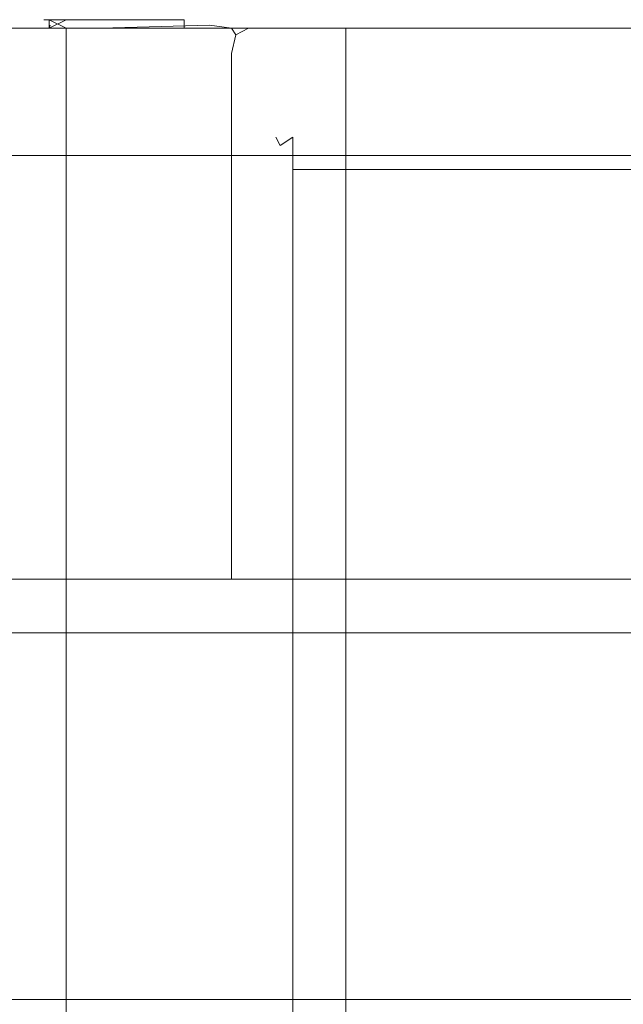
# Model space of a CAD drawing. Extents: x -415 to 335, y 342 to 367.
# Drawn here: x -78 to -69, y 352 to 367 of the extents above; entities that cross this region are included whole.
import ezdxf

# ---------------------------------------------------------------- set-up
doc = ezdxf.new("R2010")
doc.units = 0
doc.header["$LTSCALE"] = 500
doc.header["$MEASUREMENT"] = 0
for name, color, linetype in [('CHROM', 7, 'Continuous'), ('CHROM_2', 7, 'Continuous'), ('SZKLO', 7, 'Continuous')]:
    doc.layers.add(name, color=color, linetype=linetype)

msp = doc.modelspace()

# ---------------------------------------------------------------- linework, layer by layer
at = {"layer": 'CHROM', "lineweight": 0}
for points, invisible_edges in [([(-74.176, 365.748, -674.48), (-74.442, 365.582, -674.48), (-74.442, 365.582, -504.379), (-74.176, 365.748, -504.379)], 15), ([(-74.176, 365.748, -674.48), (-74.176, 365.582, -676.227), (-74.373, 365.452, -675.773), (-74.442, 365.582, -674.48)], 15), ([(-74.176, 365.748, 577.013), (-74.442, 365.582, 577.013), (-74.373, 365.452, 578.308), (-74.176, 365.582, 578.76)], 15), ([(-74.176, 365.748, 577.013), (-74.176, 365.748, 406.912), (-74.442, 365.582, 406.912), (-74.442, 365.582, 577.013)], 15), ([(-74.176, 365.748, -98.733), (-74.442, 365.582, -98.733), (-74.442, 365.582, 406.912), (-74.176, 365.748, 406.912)], 15), ([(-74.176, 365.748, -98.733), (-74.176, 365.748, -504.379), (-74.442, 365.582, -504.379), (-74.442, 365.582, -98.733)], 15), ([(-74.176, 365.748, -674.48), (-74.176, 365.748, -504.379), (-71.276, 365.748, -504.379), (-71.276, 365.748, -674.48)], 15), ([(-74.176, 365.748, -674.48), (-71.276, 365.748, -674.48), (-71.276, 365.582, -676.227), (-74.176, 365.582, -676.227)], 15), ([(-74.176, 365.748, 577.013), (-74.176, 365.582, 578.76), (-71.276, 365.582, 578.76), (-71.276, 365.748, 577.013)], 15), ([(-74.176, 365.748, 577.013), (-71.276, 365.748, 577.013), (-71.276, 365.748, 406.912), (-74.176, 365.748, 406.912)], 15), ([(-74.176, 365.748, -98.733), (-74.176, 365.748, 406.912), (-71.276, 365.748, 406.912), (-71.276, 365.748, -98.733)], 15), ([(-74.176, 365.748, -98.733), (-71.276, 365.748, -98.733), (-71.276, 365.748, -504.379), (-74.176, 365.748, -504.379)], 15), ([(-60.785, 365.748, -674.48), (-71.276, 365.748, -674.48), (-71.276, 365.748, -504.379), (-60.785, 365.748, -504.379)], 15), ([(-60.785, 365.748, -674.48), (-60.785, 365.582, -676.227), (-71.276, 365.582, -676.227), (-71.276, 365.748, -674.48)], 15), ([(-60.785, 365.748, 577.013), (-71.276, 365.748, 577.013), (-71.276, 365.582, 578.76), (-60.785, 365.582, 578.76)], 15), ([(-60.785, 365.748, 577.013), (-60.785, 365.748, 406.912), (-71.276, 365.748, 406.912), (-71.276, 365.748, 577.013)], 15), ([(-60.785, 365.748, -98.733), (-71.276, 365.748, -98.733), (-71.276, 365.748, 406.912), (-60.785, 365.748, 406.912)], 15), ([(-60.785, 365.748, -98.733), (-60.785, 365.748, -504.379), (-71.276, 365.748, -504.379), (-71.276, 365.748, -98.733)], 15), ([(-74.53, 365.082, -674.48), (-74.53, 365.082, -504.379), (-74.442, 365.582, -504.379), (-74.442, 365.582, -674.48)], 11), ([(-74.53, 365.082, -674.48), (-74.442, 365.582, -674.48), (-74.373, 365.452, -675.773), (-74.442, 365.082, -676.227)], 13), ([(-74.53, 365.082, 577.013), (-74.442, 365.082, 578.76), (-74.373, 365.452, 578.308), (-74.442, 365.582, 577.013)], 11), ([(-74.53, 365.082, 577.013), (-74.442, 365.582, 577.013), (-74.442, 365.582, 406.912), (-74.53, 365.082, 406.912)], 13), ([(-74.53, 365.082, -98.733), (-74.53, 365.082, 406.912), (-74.442, 365.582, 406.912), (-74.442, 365.582, -98.733)], 11), ([(-74.53, 365.082, -98.733), (-74.442, 365.582, -98.733), (-74.442, 365.582, -504.379), (-74.53, 365.082, -504.379)], 13), ([(-74.176, 365.082, -676.809), (-74.442, 365.082, -676.227), (-74.373, 365.452, -675.773), (-74.176, 365.582, -676.227)], 3), ([(-74.176, 365.082, 579.342), (-74.176, 365.582, 578.76), (-74.373, 365.452, 578.308), (-74.442, 365.082, 578.76)], 13), ([(-74.176, 365.082, -676.809), (-74.176, 365.582, -676.227), (-71.276, 365.582, -676.227), (-71.276, 365.082, -676.809)], 15), ([(-74.176, 365.082, 579.342), (-71.276, 365.082, 579.342), (-71.276, 365.582, 578.76), (-74.176, 365.582, 578.76)], 6), ([(-60.785, 365.082, -676.809), (-71.276, 365.082, -676.809), (-71.276, 365.582, -676.227), (-60.785, 365.582, -676.227)], 15), ([(-60.785, 365.082, 579.342), (-60.785, 365.582, 578.76), (-71.276, 365.582, 578.76), (-71.276, 365.082, 579.342)], 7), ([(-52.172, 365.468, -677.917), (-52.172, 365.468, -680.81), (-106.09, 365.468, -680.81), (-106.09, 365.468, -677.917)], 15), ([(-52.172, 365.468, -677.917), (-106.09, 365.468, -677.917), (-106.09, 365.301, -677.652), (-52.172, 365.301, -677.652)], 11), ([(-52.172, 365.468, -699.647), (-52.172, 365.301, -699.912), (-106.09, 365.301, -699.912), (-106.09, 365.468, -699.647)], 15), ([(-52.172, 365.468, -699.647), (-106.09, 365.468, -699.647), (-106.09, 365.468, -696.753), (-52.172, 365.468, -696.753)], 15), ([(-52.172, 365.468, -688.782), (-52.172, 365.468, -696.753), (-106.09, 365.468, -696.753), (-106.09, 365.468, -688.782)], 15), ([(-52.172, 365.468, -688.782), (-106.09, 365.468, -688.782), (-106.09, 365.468, -680.81), (-52.172, 365.468, -680.81)], 15), ([(-52.172, 364.801, -700), (-106.09, 364.801, -700), (-106.09, 365.301, -699.912), (-52.172, 365.301, -699.912)], 11), ([(-52.172, 364.801, -677.564), (-52.172, 365.301, -677.652), (-106.09, 365.301, -677.652), (-106.09, 364.801, -677.564)], 15), ([(-74.53, 365.082, -674.48), (-74.53, 362.204, -674.48), (-74.53, 362.204, -504.379), (-74.53, 365.082, -504.379)], 15), ([(-74.53, 365.082, -674.48), (-74.442, 365.082, -676.227), (-74.442, 362.204, -676.227), (-74.53, 362.204, -674.48)], 15), ([(-74.53, 365.082, 577.013), (-74.53, 362.205, 577.013), (-74.442, 362.205, 578.76), (-74.442, 365.082, 578.76)], 15), ([(-74.53, 365.082, 577.013), (-74.53, 365.082, 406.912), (-74.53, 362.205, 406.912), (-74.53, 362.205, 577.013)], 15), ([(-74.53, 365.082, -98.733), (-74.53, 362.205, -98.733), (-74.53, 362.205, 406.912), (-74.53, 365.082, 406.912)], 15), ([(-74.53, 365.082, -98.733), (-74.53, 365.082, -504.379), (-74.53, 362.204, -504.379), (-74.53, 362.205, -98.733)], 15), ([(-74.176, 365.082, -676.809), (-74.176, 362.204, -676.809), (-74.442, 362.204, -676.227), (-74.442, 365.082, -676.227)], 15), ([(-74.176, 365.082, 579.342), (-74.442, 365.082, 578.76), (-74.442, 362.205, 578.76), (-74.176, 362.205, 579.342)], 7), ([(-74.176, 365.082, -676.809), (-71.276, 365.082, -676.809), (-71.276, 362.204, -676.809), (-74.176, 362.204, -676.809)], 6), ([(-74.176, 365.082, 579.342), (-74.176, 362.205, 579.342), (-71.276, 362.205, 579.342), (-71.276, 365.082, 579.342)], 15), ([(-60.785, 365.082, -676.809), (-60.785, 362.204, -676.809), (-71.276, 362.204, -676.809), (-71.276, 365.082, -676.809)], 7), ([(-60.785, 365.082, 579.342), (-71.276, 365.082, 579.342), (-71.276, 362.205, 579.342), (-60.785, 362.205, 579.342)], 15), ([(-52.172, 364.801, -700), (-52.172, 361.923, -700), (-106.09, 361.923, -700), (-106.09, 364.801, -700)], 15), ([(-52.172, 364.801, -677.564), (-106.09, 364.801, -677.564), (-106.09, 361.923, -677.564), (-52.172, 361.923, -677.564)], 15), ([(-74.53, 354.907, 577.013), (-74.442, 354.907, 578.76), (-74.442, 362.205, 578.76), (-74.53, 362.205, 577.013)], 15), ([(-74.53, 354.907, 577.013), (-74.53, 362.205, 577.013), (-74.53, 362.205, 406.912), (-74.53, 354.907, 406.912)], 15), ([(-74.53, 354.907, -98.733), (-74.53, 354.907, 406.912), (-74.53, 362.205, 406.912), (-74.53, 362.205, -98.733)], 15), ([(-74.53, 354.907, -98.733), (-74.53, 362.205, -98.733), (-74.53, 362.204, -504.379), (-74.53, 354.907, -504.379)], 15), ([(-74.53, 354.907, -674.48), (-74.53, 354.907, -504.379), (-74.53, 362.204, -504.379), (-74.53, 362.204, -674.48)], 15), ([(-74.53, 354.907, -674.48), (-74.53, 362.204, -674.48), (-74.442, 362.204, -676.227), (-74.442, 354.907, -676.227)], 15), ([(-74.176, 354.907, 579.342), (-74.176, 362.205, 579.342), (-74.442, 362.205, 578.76), (-74.442, 354.907, 578.76)], 15), ([(-74.176, 354.907, -676.809), (-74.442, 354.907, -676.227), (-74.442, 362.204, -676.227), (-74.176, 362.204, -676.809)], 7), ([(-74.176, 354.907, 579.342), (-71.276, 354.907, 579.342), (-71.276, 362.205, 579.342), (-74.176, 362.205, 579.342)], 7), ([(-74.176, 354.907, -676.809), (-74.176, 362.204, -676.809), (-71.276, 362.204, -676.809), (-71.276, 354.907, -676.809)], 15), ([(-60.785, 354.907, 579.342), (-60.785, 362.205, 579.342), (-71.276, 362.205, 579.342), (-71.276, 354.907, 579.342)], 15), ([(-60.785, 354.907, -676.809), (-71.276, 354.907, -676.809), (-71.276, 362.204, -676.809), (-60.785, 362.204, -676.809)], 15), ([(-52.172, 354.626, -700), (-106.09, 354.626, -700), (-106.09, 361.923, -700), (-52.172, 361.923, -700)], 15), ([(-52.172, 354.626, -677.564), (-52.172, 361.923, -677.564), (-106.09, 361.923, -677.564), (-106.09, 354.626, -677.564)], 15), ([(-74.53, 354.907, -674.48), (-74.53, 347.61, -674.48), (-74.53, 347.61, -504.379), (-74.53, 354.907, -504.379)], 15), ([(-74.53, 354.907, -674.48), (-74.442, 354.907, -676.227), (-74.442, 347.61, -676.227), (-74.53, 347.61, -674.48)], 15), ([(-74.53, 354.907, 577.013), (-74.53, 347.61, 577.013), (-74.442, 347.61, 578.76), (-74.442, 354.907, 578.76)], 15), ([(-74.53, 354.907, 577.013), (-74.53, 354.907, 406.912), (-74.53, 347.61, 406.912), (-74.53, 347.61, 577.013)], 15), ([(-74.53, 354.907, -98.733), (-74.53, 347.61, -98.733), (-74.53, 347.61, 406.912), (-74.53, 354.907, 406.912)], 15), ([(-74.53, 354.907, -98.733), (-74.53, 354.907, -504.379), (-74.53, 347.61, -504.379), (-74.53, 347.61, -98.733)], 15), ([(-74.176, 354.907, -676.809), (-74.176, 347.61, -676.809), (-74.442, 347.61, -676.227), (-74.442, 354.907, -676.227)], 15), ([(-74.176, 354.907, 579.342), (-74.442, 354.907, 578.76), (-74.442, 347.61, 578.76), (-74.176, 347.61, 579.342)], 7), ([(-74.176, 354.907, -676.809), (-71.276, 354.907, -676.809), (-71.276, 347.61, -676.809), (-74.176, 347.61, -676.809)], 7), ([(-74.176, 354.907, 579.342), (-74.176, 347.61, 579.342), (-71.276, 347.61, 579.342), (-71.276, 354.907, 579.342)], 15), ([(-60.785, 354.907, -676.809), (-60.785, 347.61, -676.809), (-71.276, 347.61, -676.809), (-71.276, 354.907, -676.809)], 15), ([(-60.785, 354.907, 579.342), (-71.276, 354.907, 579.342), (-71.276, 347.61, 579.342), (-60.785, 347.61, 579.342)], 15), ([(-52.172, 354.626, -700), (-52.172, 347.33, -700), (-106.09, 347.33, -700), (-106.09, 354.626, -700)], 15), ([(-52.172, 354.626, -677.564), (-106.09, 354.626, -677.564), (-106.09, 347.33, -677.564), (-52.172, 347.33, -677.564)], 15)]:
    msp.add_3dface(points, dxfattribs=dict(at, invisible_edges=invisible_edges))
at = {"layer": 'CHROM_2', "lineweight": 0}
for points, invisible_edges in [([(-77.162, 367.407, -694.557), (-77.162, 367.276, -694.83), (-79.107, 367.276, -694.83), (-79.107, 367.407, -694.557)], 13), ([(-77.162, 367.407, -694.557), (-79.107, 367.407, -694.557), (-79.107, 367.407, -691.478), (-77.162, 367.407, -691.135)], 15), ([(-77.162, 367.407, -681.602), (-77.162, 367.407, -691.135), (-79.107, 367.407, -691.478), (-79.107, 367.407, -682.972)], 15), ([(-77.162, 367.407, -681.602), (-79.107, 367.407, -682.972), (-79.107, 367.407, -674.429), (-77.162, 367.407, -672.015)], 15), ([(-77.162, 367.407, -668.435), (-77.162, 367.407, -672.015), (-79.107, 367.407, -674.429), (-79.107, 367.407, -671.238)], 15), ([(-77.162, 367.407, -668.435), (-79.107, 367.407, -671.238), (-79.107, 367.276, -670.853), (-77.162, 367.276, -668.003)], 15), ([(-77.699, 367.407, 566.514), (-78.048, 367.407, 566.514), (-77.961, 367.407, 566.788), (-77.699, 367.407, 566.88)], 9), ([(-77.699, 367.407, 566.514), (-77.699, 367.276, 566.24), (-77.961, 367.407, 566.332), (-78.048, 367.407, 566.514)], 9), ([(-78.048, 366.882, 575.485), (-77.961, 367.276, 575.724), (-77.961, 367.407, 566.332), (-77.961, 366.882, 568.483)], 15), ([(-77.699, 367.407, 588.401), (-77.961, 367.276, 586.751), (-77.961, 367.276, 587.855), (-77.699, 367.407, 589.505)], 15), ([(-77.699, 367.407, 588.401), (-77.67, 367.407, 587.44), (-77.946, 367.323, 584.073), (-77.961, 367.276, 586.751)], 15), ([(-77.699, 366.882, 566.15), (-77.961, 366.882, 568.483), (-77.961, 367.407, 566.332), (-77.699, 367.276, 566.24)], 7), ([(-77.699, 367.407, 590.057), (-77.961, 367.276, 588.407), (-77.893, 367.173, 588.988), (-77.699, 367.276, 590.263)], 14), ([(-77.699, 367.407, 590.057), (-77.699, 367.407, 589.505), (-77.961, 367.276, 587.855), (-77.961, 367.276, 588.407)], 15), ([(-77.699, 367.407, 576.441), (-77.961, 367.276, 575.724), (-77.946, 367.323, 584.073), (-77.67, 367.407, 584.123)], 13), ([(-77.699, 367.407, 576.441), (-77.699, 367.407, 566.514), (-77.961, 367.407, 566.332), (-77.961, 367.276, 575.724)], 9), ([(-77.583, 367.407, 587.319), (-77.67, 367.407, 584.123), (-77.946, 367.323, 584.073), (-77.67, 367.407, 587.44)], 15), ([(-77.699, 367.407, 566.514), (-77.699, 367.407, 566.88), (-77.525, 367.407, 566.788), (-77.067, 367.407, 566.514)], 13), ([(-77.699, 367.407, 566.514), (-77.067, 367.407, 566.514), (-77.067, 367.276, 566.24), (-77.699, 367.276, 566.24)], 11), ([(-77.699, 367.407, 588.401), (-77.699, 367.407, 589.505), (-77.067, 367.407, 592.088), (-77.067, 367.407, 590.984)], 15), ([(-77.699, 367.407, 588.401), (-77.067, 367.407, 590.984), (-77.06, 367.407, 589.845), (-77.67, 367.407, 587.44)], 15), ([(-77.699, 367.407, 590.057), (-77.699, 367.276, 590.263), (-77.067, 367.276, 592.846), (-77.067, 367.407, 592.64)], 7), ([(-77.699, 367.407, 590.057), (-77.067, 367.407, 592.64), (-77.067, 367.407, 592.088), (-77.699, 367.407, 589.505)], 15), ([(-77.699, 367.407, 576.441), (-77.67, 367.407, 584.123), (-77.06, 367.407, 585.934), (-77.067, 367.407, 577.625)], 15), ([(-77.699, 367.407, 576.441), (-77.067, 367.407, 577.625), (-77.525, 367.407, 566.788), (-77.699, 367.407, 566.514)], 11), ([(-77.583, 367.407, 587.319), (-77.67, 367.407, 587.44), (-77.06, 367.407, 589.845), (-77.038, 367.407, 589.188)], 15), ([(-77.583, 367.407, 587.319), (-77.038, 367.407, 589.188), (-77.06, 367.407, 585.934), (-77.67, 367.407, 584.123)], 15), ([(-75.868, 367.407, 566.514), (-77.067, 367.407, 566.514), (-77.525, 367.407, 566.788), (-75.868, 367.407, 569.884)], 15), ([(-75.868, 367.407, 579.264), (-75.868, 367.407, 569.884), (-77.525, 367.407, 566.788), (-77.067, 367.407, 577.625)], 15), ([(-77.162, 367.407, -694.557), (-77.162, 367.407, -691.135), (-75.616, 367.407, -690.824), (-75.616, 367.407, -694.557)], 15), ([(-77.162, 367.407, -694.557), (-75.616, 367.407, -694.557), (-75.616, 367.276, -694.83), (-77.162, 367.276, -694.83)], 11), ([(-77.162, 367.407, -681.602), (-77.162, 367.407, -672.015), (-75.616, 367.407, -669.821), (-75.616, 367.407, -680.356)], 15), ([(-77.162, 367.407, -681.602), (-75.616, 367.407, -680.356), (-75.616, 367.407, -690.824), (-77.162, 367.407, -691.135)], 15), ([(-77.162, 367.407, -668.435), (-77.162, 367.276, -668.003), (-75.472, 367.323, -664.82), (-75.616, 367.407, -665.886)], 15), ([(-77.162, 367.407, -668.435), (-75.616, 367.407, -665.886), (-75.616, 367.407, -669.821), (-77.162, 367.407, -672.015)], 15), ([(-75.868, 367.407, 595.99), (-77.067, 367.407, 592.64), (-77.067, 367.276, 592.846), (-75.868, 367.276, 596.196)], 6), ([(-75.868, 367.407, 595.99), (-75.868, 367.407, 595.438), (-77.067, 367.407, 592.088), (-77.067, 367.407, 592.64)], 15), ([(-75.868, 367.407, 594.334), (-77.067, 367.407, 590.984), (-77.067, 367.407, 592.088), (-75.868, 367.407, 595.438)], 15), ([(-75.868, 367.407, 594.334), (-75.868, 367.407, 593.135), (-77.06, 367.407, 589.845), (-77.067, 367.407, 590.984)], 15), ([(-75.868, 367.407, 566.514), (-75.868, 367.276, 566.24), (-77.067, 367.276, 566.24), (-77.067, 367.407, 566.514)], 15), ([(-75.868, 367.407, 579.264), (-77.067, 367.407, 577.625), (-77.06, 367.407, 585.934), (-75.868, 367.407, 588.716)], 15), ([(-75.868, 367.407, 592.3), (-77.038, 367.407, 589.188), (-77.06, 367.407, 589.845), (-75.868, 367.407, 593.135)], 15), ([(-75.868, 367.407, 592.3), (-75.868, 367.407, 588.716), (-77.06, 367.407, 585.934), (-77.038, 367.407, 589.188)], 15), ([(-75.868, 367.407, 592.3), (-75.868, 367.407, 593.135), (-73.357, 367.407, 595.935), (-73.357, 367.407, 595.101)], 15), ([(-75.868, 367.407, 592.3), (-73.357, 367.407, 595.101), (-73.357, 367.407, 591.165), (-75.868, 367.407, 588.716)], 15), ([(-75.868, 367.407, 595.99), (-75.868, 367.276, 596.196), (-73.357, 367.276, 598.996), (-73.357, 367.407, 598.79)], 15), ([(-75.868, 367.407, 595.99), (-73.357, 367.407, 598.79), (-73.357, 367.407, 598.238), (-75.868, 367.407, 595.438)], 15), ([(-75.868, 367.407, 594.334), (-75.868, 367.407, 595.438), (-73.357, 367.407, 598.238), (-73.357, 367.407, 597.134)], 15), ([(-75.868, 367.407, 594.334), (-73.357, 367.407, 597.134), (-73.357, 367.407, 595.935), (-75.868, 367.407, 593.135)], 15), ([(-75.868, 367.407, 566.514), (-75.868, 367.407, 569.884), (-73.357, 367.407, 570.234), (-73.357, 367.407, 566.514)], 15), ([(-75.868, 367.407, 566.514), (-73.357, 367.407, 566.514), (-73.357, 367.276, 566.24), (-75.868, 367.276, 566.24)], 15), ([(-75.868, 367.407, 579.264), (-75.868, 367.407, 588.716), (-73.357, 367.407, 591.165), (-73.357, 367.407, 580.664)], 15), ([(-75.868, 367.407, 579.264), (-73.357, 367.407, 580.664), (-73.357, 367.407, 570.234), (-75.868, 367.407, 569.884)], 15), ([(-74.868, 367.407, -679.94), (-75.616, 367.407, -680.356), (-75.616, 367.407, -669.821), (-74.868, 367.407, -669.09)], 15), ([(-74.868, 367.407, -679.94), (-74.868, 367.407, -690.72), (-75.616, 367.407, -690.824), (-75.616, 367.407, -680.356)], 15), ([(-74.868, 367.407, -694.557), (-75.616, 367.407, -694.557), (-75.616, 367.407, -690.824), (-74.868, 367.407, -690.72)], 15), ([(-74.868, 367.407, -694.557), (-74.868, 367.276, -694.83), (-75.616, 367.276, -694.83), (-75.616, 367.407, -694.557)], 13), ([(-74.868, 367.407, -665.037), (-75.616, 367.407, -665.886), (-75.472, 367.323, -664.82), (-74.868, 367.407, -664.202)], 15), ([(-74.868, 367.407, -665.037), (-74.868, 367.407, -669.09), (-75.616, 367.407, -669.821), (-75.616, 367.407, -665.886)], 15), ([(-74.868, 367.407, -663.004), (-74.868, 367.407, -664.202), (-75.472, 367.323, -664.82), (-75.129, 367.276, -663.004)], 15), ([(-74.868, 367.407, -663.004), (-75.129, 367.276, -663.004), (-75.129, 367.276, -661.9), (-74.868, 367.407, -661.9)], 15), ([(-74.868, 367.407, -661.348), (-75.129, 367.276, -661.348), (-75.062, 367.173, -661.195), (-74.868, 367.276, -661.141)], 15), ([(-74.868, 367.407, -661.348), (-74.868, 367.407, -661.9), (-75.129, 367.276, -661.9), (-75.129, 367.276, -661.348)], 15), ([(-74.868, 367.407, -679.94), (-74.868, 367.407, -669.09), (-71.68, 367.407, -669.09), (-71.68, 367.407, -679.94)], 15), ([(-74.868, 367.407, -679.94), (-71.68, 367.407, -679.94), (-71.68, 367.407, -690.72), (-74.868, 367.407, -690.72)], 15), ([(-74.868, 367.407, -694.557), (-74.868, 367.407, -690.72), (-71.68, 367.407, -690.72), (-71.68, 367.407, -694.557)], 15), ([(-74.868, 367.407, -694.557), (-71.68, 367.407, -694.557), (-71.68, 367.276, -694.83), (-74.868, 367.276, -694.83)], 11), ([(-74.868, 367.407, -663.004), (-74.868, 367.407, -661.9), (-71.68, 367.407, -661.9), (-71.68, 367.407, -663.004)], 15), ([(-74.868, 367.407, -663.004), (-71.68, 367.407, -663.004), (-71.68, 367.407, -664.202), (-74.868, 367.407, -664.202)], 15), ([(-74.868, 367.407, -661.348), (-74.868, 367.276, -661.141), (-71.68, 367.276, -661.141), (-71.68, 367.407, -661.348)], 15), ([(-74.868, 367.407, -661.348), (-71.68, 367.407, -661.348), (-71.68, 367.407, -661.9), (-74.868, 367.407, -661.9)], 15), ([(-74.868, 367.407, -665.037), (-74.868, 367.407, -664.202), (-71.68, 367.407, -664.202), (-71.68, 367.407, -665.037)], 15), ([(-74.868, 367.407, -665.037), (-71.68, 367.407, -665.037), (-71.68, 367.407, -669.09), (-74.868, 367.407, -669.09)], 15), ([(-68.789, 367.407, 581.131), (-73.357, 367.407, 580.664), (-73.357, 367.407, 591.165), (-68.789, 367.407, 591.981)], 15), ([(-68.789, 367.407, 581.131), (-68.789, 367.407, 570.351), (-73.357, 367.407, 570.234), (-73.357, 367.407, 580.664)], 15), ([(-68.789, 367.407, 566.514), (-73.357, 367.407, 566.514), (-73.357, 367.407, 570.234), (-68.789, 367.407, 570.351)], 15), ([(-68.789, 367.407, 566.514), (-68.789, 367.276, 566.24), (-73.357, 367.276, 566.24), (-73.357, 367.407, 566.514)], 13), ([(-68.789, 367.407, 598.067), (-73.357, 367.407, 597.134), (-73.357, 367.407, 598.238), (-68.789, 367.407, 599.171)], 15), ([(-68.789, 367.407, 598.067), (-68.789, 367.407, 596.869), (-73.357, 367.407, 595.935), (-73.357, 367.407, 597.134)], 15), ([(-68.789, 367.407, 599.722), (-73.357, 367.407, 598.79), (-73.357, 367.276, 598.996), (-68.789, 367.276, 599.93)], 15), ([(-68.789, 367.407, 599.722), (-68.789, 367.407, 599.171), (-73.357, 367.407, 598.238), (-73.357, 367.407, 598.79)], 15), ([(-68.789, 367.407, 596.034), (-73.357, 367.407, 595.101), (-73.357, 367.407, 595.935), (-68.789, 367.407, 596.869)], 15), ([(-68.789, 367.407, 596.034), (-68.789, 367.407, 591.981), (-73.357, 367.407, 591.165), (-73.357, 367.407, 595.101)], 15), ([(-60.315, 367.407, -679.94), (-71.68, 367.407, -679.94), (-71.68, 367.407, -669.09), (-60.315, 367.407, -669.09)], 15), ([(-60.315, 367.407, -679.94), (-60.315, 367.407, -690.72), (-71.68, 367.407, -690.72), (-71.68, 367.407, -679.94)], 15), ([(-60.315, 367.407, -694.557), (-71.68, 367.407, -694.557), (-71.68, 367.407, -690.72), (-60.315, 367.407, -690.72)], 15), ([(-60.315, 367.407, -694.557), (-60.315, 367.276, -694.83), (-71.68, 367.276, -694.83), (-71.68, 367.407, -694.557)], 13), ([(-60.315, 367.407, -663.004), (-71.68, 367.407, -663.004), (-71.68, 367.407, -661.9), (-60.315, 367.407, -661.9)], 15), ([(-60.315, 367.407, -663.004), (-60.315, 367.407, -664.202), (-71.68, 367.407, -664.202), (-71.68, 367.407, -663.004)], 15), ([(-60.315, 367.407, -661.348), (-71.68, 367.407, -661.348), (-71.68, 367.276, -661.141), (-60.315, 367.276, -661.141)], 11), ([(-60.315, 367.407, -661.348), (-60.315, 367.407, -661.9), (-71.68, 367.407, -661.9), (-71.68, 367.407, -661.348)], 15), ([(-60.315, 367.407, -665.037), (-71.68, 367.407, -665.037), (-71.68, 367.407, -664.202), (-60.315, 367.407, -664.202)], 15), ([(-60.315, 367.407, -665.037), (-60.315, 367.407, -669.09), (-71.68, 367.407, -669.09), (-71.68, 367.407, -665.037)], 15), ([(-77.162, 366.882, -667.859), (-77.162, 367.276, -668.003), (-79.107, 367.276, -670.853), (-79.107, 366.882, -670.724)], 9), ([(-77.162, 366.882, -694.921), (-79.107, 366.882, -694.921), (-79.107, 367.276, -694.83), (-77.162, 367.276, -694.83)], 15), ([(-78.048, 366.882, 586.201), (-77.961, 367.276, 586.751), (-77.946, 367.323, 584.073), (-78.048, 366.882, 582.832)], 13), ([(-78.048, 366.882, 575.485), (-78.048, 366.882, 582.832), (-77.946, 367.323, 584.073), (-77.961, 367.276, 575.724)], 15), ([(-78.048, 366.882, 586.201), (-78.048, 366.882, 587.305), (-77.961, 367.276, 587.855), (-77.961, 367.276, 586.751)], 11), ([(-78.048, 366.882, 587.857), (-77.961, 366.882, 588.613), (-77.893, 367.173, 588.988), (-77.961, 367.276, 588.407)], 15), ([(-78.048, 366.882, 587.857), (-77.961, 367.276, 588.407), (-77.961, 367.276, 587.855), (-78.048, 366.882, 587.305)], 13), ([(-77.699, 366.882, 590.332), (-77.699, 367.276, 590.263), (-77.893, 367.173, 588.988), (-77.961, 366.882, 588.613)], 15), ([(-77.699, 366.882, 590.332), (-77.067, 366.882, 592.916), (-77.067, 367.276, 592.846), (-77.699, 367.276, 590.263)], 15), ([(-77.699, 366.882, 566.15), (-77.699, 367.276, 566.24), (-77.067, 367.276, 566.24), (-77.067, 366.882, 566.15)], 15), ([(-77.162, 366.882, -667.859), (-75.703, 366.882, -664.908), (-75.472, 367.323, -664.82), (-77.162, 367.276, -668.003)], 11), ([(-77.162, 366.882, -694.921), (-77.162, 367.276, -694.83), (-75.616, 367.276, -694.83), (-75.616, 366.882, -694.921)], 15), ([(-75.868, 366.882, 596.266), (-75.868, 367.276, 596.196), (-77.067, 367.276, 592.846), (-77.067, 366.882, 592.916)], 15), ([(-75.868, 366.882, 566.15), (-77.067, 366.882, 566.15), (-77.067, 367.276, 566.24), (-75.868, 367.276, 566.24)], 11), ([(-75.868, 366.882, 596.266), (-73.357, 366.882, 599.066), (-73.357, 367.276, 598.996), (-75.868, 367.276, 596.196)], 9), ([(-75.868, 366.882, 566.15), (-75.868, 367.276, 566.24), (-73.357, 367.276, 566.24), (-73.357, 366.882, 566.15)], 13), ([(-75.217, 366.882, -663.004), (-75.129, 367.276, -663.004), (-75.472, 367.323, -664.82), (-75.703, 366.882, -664.908)], 13), ([(-74.868, 366.882, -694.921), (-75.616, 366.882, -694.921), (-75.616, 367.276, -694.83), (-74.868, 367.276, -694.83)], 15), ([(-75.217, 366.882, -663.004), (-75.217, 366.882, -661.9), (-75.129, 367.276, -661.9), (-75.129, 367.276, -663.004)], 11), ([(-75.217, 366.882, -661.348), (-75.129, 366.882, -661.141), (-75.062, 367.173, -661.195), (-75.129, 367.276, -661.348)], 11), ([(-75.217, 366.882, -661.348), (-75.129, 367.276, -661.348), (-75.129, 367.276, -661.9), (-75.217, 366.882, -661.9)], 13), ([(-74.868, 366.882, -661.072), (-74.868, 367.276, -661.141), (-75.062, 367.173, -661.195), (-75.129, 366.882, -661.141)], 9), ([(-74.868, 366.882, -661.072), (-71.68, 366.882, -661.072), (-71.68, 367.276, -661.141), (-74.868, 367.276, -661.141)], 11), ([(-74.868, 366.882, -694.921), (-74.868, 367.276, -694.83), (-71.68, 367.276, -694.83), (-71.68, 366.882, -694.921)], 15), ([(-68.789, 366.882, 599.999), (-68.789, 367.276, 599.93), (-73.357, 367.276, 598.996), (-73.357, 366.882, 599.066)], 13), ([(-68.789, 366.882, 566.15), (-73.357, 366.882, 566.15), (-73.357, 367.276, 566.24), (-68.789, 367.276, 566.24)], 15), ([(-60.315, 366.882, -694.921), (-71.68, 366.882, -694.921), (-71.68, 367.276, -694.83), (-60.315, 367.276, -694.83)], 15), ([(-60.315, 366.882, -661.072), (-60.315, 367.276, -661.141), (-71.68, 367.276, -661.141), (-71.68, 366.882, -661.072)], 15), ([(-77.162, 366.882, -667.859), (-79.107, 366.882, -670.724), (-79.107, 365.534, -670.724), (-77.162, 365.534, -667.859)], 13), ([(-77.162, 366.882, -694.921), (-77.162, 365.534, -694.921), (-79.107, 365.534, -694.921), (-79.107, 366.882, -694.921)], 15), ([(-78.048, 366.882, 586.201), (-78.048, 365.535, 586.201), (-78.048, 365.535, 587.305), (-78.048, 366.882, 587.305)], 15), ([(-78.048, 366.882, 586.201), (-78.048, 366.882, 582.832), (-78.048, 365.535, 582.832), (-78.048, 365.535, 586.201)], 15), ([(-78.048, 366.882, 587.857), (-78.048, 365.535, 587.857), (-77.961, 365.535, 588.613), (-77.961, 366.882, 588.613)], 15), ([(-78.048, 366.882, 587.857), (-78.048, 366.882, 587.305), (-78.048, 365.535, 587.305), (-78.048, 365.535, 587.857)], 15), ([(-78.048, 366.882, 575.485), (-77.961, 366.882, 568.483), (-77.961, 365.535, 568.483), (-78.048, 365.535, 575.485)], 15), ([(-78.048, 366.882, 575.485), (-78.048, 365.535, 575.485), (-78.048, 365.535, 582.832), (-78.048, 366.882, 582.832)], 15), ([(-77.699, 366.882, 590.332), (-77.961, 366.882, 588.613), (-77.961, 365.535, 588.613), (-77.699, 365.535, 590.332)], 15), ([(-77.699, 366.882, 566.15), (-77.699, 365.535, 566.15), (-77.961, 365.535, 568.483), (-77.961, 366.882, 568.483)], 14), ([(-77.699, 366.882, 590.332), (-77.699, 365.535, 590.332), (-77.067, 365.535, 592.916), (-77.067, 366.882, 592.916)], 15), ([(-77.699, 366.882, 566.15), (-77.067, 366.882, 566.15), (-77.067, 365.535, 566.15), (-77.699, 365.535, 566.15)], 15), ([(-77.162, 366.882, -667.859), (-77.162, 365.534, -667.859), (-75.703, 365.534, -664.908), (-75.703, 366.882, -664.908)], 15), ([(-77.162, 366.882, -694.921), (-75.616, 366.882, -694.921), (-75.616, 365.534, -694.921), (-77.162, 365.534, -694.921)], 15), ([(-75.868, 366.882, 596.266), (-77.067, 366.882, 592.916), (-77.067, 365.535, 592.916), (-75.868, 365.535, 596.266)], 15), ([(-75.868, 366.882, 566.15), (-75.868, 365.535, 566.15), (-77.067, 365.535, 566.15), (-77.067, 366.882, 566.15)], 15), ([(-75.868, 366.882, 596.266), (-75.868, 365.535, 596.266), (-73.357, 365.535, 599.066), (-73.357, 366.882, 599.066)], 11), ([(-75.868, 366.882, 566.15), (-73.357, 366.882, 566.15), (-73.357, 365.535, 566.15), (-75.868, 365.535, 566.15)], 15), ([(-75.217, 366.882, -663.004), (-75.703, 366.882, -664.908), (-75.703, 365.534, -664.908), (-75.217, 365.534, -663.004)], 15), ([(-74.868, 366.882, -694.921), (-74.868, 365.534, -694.921), (-75.616, 365.534, -694.921), (-75.616, 366.882, -694.921)], 15), ([(-75.217, 366.882, -663.004), (-75.217, 365.534, -663.004), (-75.217, 365.534, -661.9), (-75.217, 366.882, -661.9)], 15), ([(-75.217, 366.882, -661.348), (-75.217, 365.534, -661.348), (-75.129, 365.534, -661.141), (-75.129, 366.882, -661.141)], 15), ([(-75.217, 366.882, -661.348), (-75.217, 366.882, -661.9), (-75.217, 365.534, -661.9), (-75.217, 365.534, -661.348)], 15), ([(-74.868, 366.882, -661.072), (-75.129, 366.882, -661.141), (-75.129, 365.534, -661.141), (-74.868, 365.534, -661.072)], 13), ([(-74.868, 366.882, -661.072), (-74.868, 365.534, -661.072), (-71.68, 365.534, -661.072), (-71.68, 366.882, -661.072)], 15), ([(-74.868, 366.882, -694.921), (-71.68, 366.882, -694.921), (-71.68, 365.534, -694.921), (-74.868, 365.534, -694.921)], 15), ([(-68.789, 366.882, 599.999), (-73.357, 366.882, 599.066), (-73.357, 365.535, 599.066), (-68.789, 365.535, 599.999)], 15), ([(-68.789, 366.882, 566.15), (-68.789, 365.535, 566.15), (-73.357, 365.535, 566.15), (-73.357, 366.882, 566.15)], 15), ([(-60.315, 366.882, -694.921), (-60.315, 365.534, -694.921), (-71.68, 365.534, -694.921), (-71.68, 366.882, -694.921)], 15), ([(-60.315, 366.882, -661.072), (-71.68, 366.882, -661.072), (-71.68, 365.534, -661.072), (-60.315, 365.534, -661.072)], 15), ([(-77.162, 362.541, -667.859), (-77.162, 365.534, -667.859), (-79.107, 365.534, -670.724), (-79.107, 362.541, -670.724)], 11), ([(-77.162, 362.541, -694.921), (-79.107, 362.541, -694.921), (-79.107, 365.534, -694.921), (-77.162, 365.534, -694.921)], 15), ([(-78.048, 362.541, 586.201), (-78.048, 362.541, 587.305), (-78.048, 365.535, 587.305), (-78.048, 365.535, 586.201)], 15), ([(-78.048, 362.541, 586.201), (-78.048, 365.535, 586.201), (-78.048, 365.535, 582.832), (-78.048, 362.541, 582.832)], 15), ([(-78.048, 362.541, 587.857), (-77.961, 362.541, 588.613), (-77.961, 365.535, 588.613), (-78.048, 365.535, 587.857)], 15), ([(-78.048, 362.541, 587.857), (-78.048, 365.535, 587.857), (-78.048, 365.535, 587.305), (-78.048, 362.541, 587.305)], 15), ([(-78.048, 362.541, 575.485), (-78.048, 362.541, 582.832), (-78.048, 365.535, 582.832), (-78.048, 365.535, 575.485)], 15), ([(-78.048, 362.541, 575.485), (-78.048, 365.535, 575.485), (-77.961, 365.535, 568.483), (-77.961, 362.541, 568.483)], 15), ([(-77.699, 362.541, 590.332), (-77.699, 365.535, 590.332), (-77.961, 365.535, 588.613), (-77.961, 362.541, 588.613)], 15), ([(-77.699, 362.541, 566.15), (-77.961, 362.541, 568.483), (-77.961, 365.535, 568.483), (-77.699, 365.535, 566.15)], 7), ([(-77.699, 362.541, 590.332), (-77.067, 362.541, 592.916), (-77.067, 365.535, 592.916), (-77.699, 365.535, 590.332)], 15), ([(-77.699, 362.541, 566.15), (-77.699, 365.535, 566.15), (-77.067, 365.535, 566.15), (-77.067, 362.541, 566.15)], 15), ([(-77.162, 362.541, -667.859), (-75.703, 362.541, -664.908), (-75.703, 365.534, -664.908), (-77.162, 365.534, -667.859)], 15), ([(-77.162, 362.541, -694.921), (-77.162, 365.534, -694.921), (-75.616, 365.534, -694.921), (-75.616, 362.541, -694.921)], 15), ([(-75.868, 362.541, 596.266), (-75.868, 365.535, 596.266), (-77.067, 365.535, 592.916), (-77.067, 362.541, 592.916)], 15), ([(-75.868, 362.541, 566.15), (-77.067, 362.541, 566.15), (-77.067, 365.535, 566.15), (-75.868, 365.535, 566.15)], 15), ([(-75.868, 362.541, 596.266), (-73.357, 362.541, 599.066), (-73.357, 365.535, 599.066), (-75.868, 365.535, 596.266)], 13), ([(-75.868, 362.541, 566.15), (-75.868, 365.535, 566.15), (-73.357, 365.535, 566.15), (-73.357, 362.541, 566.15)], 15), ([(-75.217, 362.541, -663.004), (-75.217, 365.534, -663.004), (-75.703, 365.534, -664.908), (-75.703, 362.541, -664.908)], 15), ([(-74.868, 362.541, -694.921), (-75.616, 362.541, -694.921), (-75.616, 365.534, -694.921), (-74.868, 365.534, -694.921)], 15), ([(-75.217, 362.541, -663.004), (-75.217, 362.541, -661.9), (-75.217, 365.534, -661.9), (-75.217, 365.534, -663.004)], 15), ([(-75.217, 362.541, -661.348), (-75.129, 362.541, -661.141), (-75.129, 365.534, -661.141), (-75.217, 365.534, -661.348)], 15), ([(-75.217, 362.541, -661.348), (-75.217, 365.534, -661.348), (-75.217, 365.534, -661.9), (-75.217, 362.541, -661.9)], 15), ([(-74.868, 362.541, -661.072), (-74.868, 365.534, -661.072), (-75.129, 365.534, -661.141), (-75.129, 362.541, -661.141)], 11), ([(-74.868, 362.541, -661.072), (-71.68, 362.541, -661.072), (-71.68, 365.534, -661.072), (-74.868, 365.534, -661.072)], 15), ([(-74.868, 362.541, -694.921), (-74.868, 365.534, -694.921), (-71.68, 365.534, -694.921), (-71.68, 362.541, -694.921)], 15), ([(-68.789, 362.541, 599.999), (-68.789, 365.535, 599.999), (-73.357, 365.535, 599.066), (-73.357, 362.541, 599.066)], 15), ([(-68.789, 362.541, 566.15), (-73.357, 362.541, 566.15), (-73.357, 365.535, 566.15), (-68.789, 365.535, 566.15)], 15), ([(-60.315, 362.541, -694.921), (-71.68, 362.541, -694.921), (-71.68, 365.534, -694.921), (-60.315, 365.534, -694.921)], 15), ([(-60.315, 362.541, -661.072), (-60.315, 365.534, -661.072), (-71.68, 365.534, -661.072), (-71.68, 362.541, -661.072)], 15), ([(-77.162, 362.541, -667.859), (-79.107, 362.541, -670.724), (-79.107, 358.723, -670.724), (-77.162, 358.723, -667.859)], 9), ([(-77.162, 362.541, -694.921), (-77.162, 358.723, -694.921), (-79.107, 358.723, -694.921), (-79.107, 362.541, -694.921)], 15), ([(-78.048, 362.541, 586.201), (-78.048, 358.723, 586.201), (-78.048, 358.723, 587.305), (-78.048, 362.541, 587.305)], 15), ([(-78.048, 362.541, 586.201), (-78.048, 362.541, 582.832), (-78.048, 358.723, 582.832), (-78.048, 358.723, 586.201)], 15), ([(-78.048, 362.541, 587.857), (-78.048, 358.723, 587.857), (-77.961, 358.723, 588.613), (-77.961, 362.541, 588.613)], 15), ([(-78.048, 362.541, 587.857), (-78.048, 362.541, 587.305), (-78.048, 358.723, 587.305), (-78.048, 358.723, 587.857)], 15), ([(-78.048, 362.541, 575.485), (-77.961, 362.541, 568.483), (-77.961, 358.723, 568.483), (-78.048, 358.723, 575.485)], 15), ([(-78.048, 362.541, 575.485), (-78.048, 358.723, 575.485), (-78.048, 358.723, 582.832), (-78.048, 362.541, 582.832)], 15), ([(-77.699, 362.541, 590.332), (-77.961, 362.541, 588.613), (-77.961, 358.723, 588.613), (-77.699, 358.723, 590.332)], 15), ([(-77.699, 362.541, 566.15), (-77.699, 358.723, 566.15), (-77.961, 358.723, 568.483), (-77.961, 362.541, 568.483)], 14), ([(-77.699, 362.541, 590.332), (-77.699, 358.723, 590.332), (-77.067, 358.723, 592.916), (-77.067, 362.541, 592.916)], 15), ([(-77.699, 362.541, 566.15), (-77.067, 362.541, 566.15), (-77.067, 358.723, 566.15), (-77.699, 358.723, 566.15)], 15), ([(-77.162, 362.541, -667.859), (-77.162, 358.723, -667.859), (-75.703, 358.723, -664.908), (-75.703, 362.541, -664.908)], 13), ([(-77.162, 362.541, -694.921), (-75.616, 362.541, -694.921), (-75.616, 358.723, -694.921), (-77.162, 358.723, -694.921)], 15), ([(-75.868, 362.541, 596.266), (-77.067, 362.541, 592.916), (-77.067, 358.723, 592.916), (-75.868, 358.723, 596.266)], 15), ([(-75.868, 362.541, 566.15), (-75.868, 358.723, 566.15), (-77.067, 358.723, 566.15), (-77.067, 362.541, 566.15)], 15), ([(-75.868, 362.541, 596.266), (-75.868, 358.723, 596.266), (-73.357, 358.723, 599.066), (-73.357, 362.541, 599.066)], 11), ([(-75.868, 362.541, 566.15), (-73.357, 362.541, 566.15), (-73.357, 358.723, 566.15), (-75.868, 358.723, 566.15)], 15), ([(-75.217, 362.541, -663.004), (-75.703, 362.541, -664.908), (-75.703, 358.723, -664.908), (-75.217, 358.723, -663.004)], 11), ([(-74.868, 362.541, -694.921), (-74.868, 358.723, -694.921), (-75.616, 358.723, -694.921), (-75.616, 362.541, -694.921)], 15), ([(-75.217, 362.541, -663.004), (-75.217, 358.723, -663.004), (-75.217, 358.723, -661.9), (-75.217, 362.541, -661.9)], 13), ([(-75.217, 362.541, -661.348), (-75.217, 358.723, -661.348), (-75.129, 358.723, -661.141), (-75.129, 362.541, -661.141)], 13), ([(-75.217, 362.541, -661.348), (-75.217, 362.541, -661.9), (-75.217, 358.723, -661.9), (-75.217, 358.723, -661.348)], 11), ([(-74.868, 362.541, -661.072), (-75.129, 362.541, -661.141), (-75.129, 358.723, -661.141), (-74.868, 358.723, -661.072)], 9), ([(-74.868, 362.541, -661.072), (-74.868, 358.723, -661.072), (-71.68, 358.723, -661.072), (-71.68, 362.541, -661.072)], 13), ([(-74.868, 362.541, -694.921), (-71.68, 362.541, -694.921), (-71.68, 358.723, -694.921), (-74.868, 358.723, -694.921)], 15), ([(-68.789, 362.541, 599.999), (-73.357, 362.541, 599.066), (-73.357, 358.723, 599.066), (-68.789, 358.723, 599.999)], 15), ([(-68.789, 362.541, 566.15), (-68.789, 358.723, 566.15), (-73.357, 358.723, 566.15), (-73.357, 362.541, 566.15)], 15), ([(-60.315, 362.541, -694.921), (-60.315, 358.723, -694.921), (-71.68, 358.723, -694.921), (-71.68, 362.541, -694.921)], 15), ([(-60.315, 362.541, -661.072), (-71.68, 362.541, -661.072), (-71.68, 358.723, -661.072), (-60.315, 358.723, -661.072)], 11), ([(-77.162, 354.907, -694.921), (-79.107, 354.907, -694.921), (-79.107, 358.723, -694.921), (-77.162, 358.723, -694.921)], 15), ([(-78.048, 354.907, 575.485), (-78.048, 354.907, 582.832), (-78.048, 358.723, 582.832), (-78.048, 358.723, 575.485)], 15), ([(-78.048, 354.907, 575.485), (-78.048, 358.723, 575.485), (-77.961, 358.723, 568.483), (-77.961, 354.907, 568.483)], 15), ([(-78.048, 354.907, 586.201), (-78.048, 354.907, 587.305), (-78.048, 358.723, 587.305), (-78.048, 358.723, 586.201)], 15), ([(-78.048, 354.907, 586.201), (-78.048, 358.723, 586.201), (-78.048, 358.723, 582.832), (-78.048, 354.907, 582.832)], 15), ([(-78.048, 354.907, 587.857), (-77.961, 354.907, 588.613), (-77.961, 358.723, 588.613), (-78.048, 358.723, 587.857)], 15), ([(-78.048, 354.907, 587.857), (-78.048, 358.723, 587.857), (-78.048, 358.723, 587.305), (-78.048, 354.907, 587.305)], 15), ([(-77.699, 354.907, 566.15), (-77.961, 354.907, 568.483), (-77.961, 358.723, 568.483), (-77.699, 358.723, 566.15)], 7), ([(-77.699, 354.907, 590.332), (-77.699, 358.723, 590.332), (-77.961, 358.723, 588.613), (-77.961, 354.907, 588.613)], 15), ([(-77.699, 354.907, 566.15), (-77.699, 358.723, 566.15), (-77.067, 358.723, 566.15), (-77.067, 354.907, 566.15)], 15), ([(-77.699, 354.907, 590.332), (-77.067, 354.907, 592.916), (-77.067, 358.723, 592.916), (-77.699, 358.723, 590.332)], 15), ([(-77.162, 354.907, -694.921), (-77.162, 358.723, -694.921), (-75.616, 358.723, -694.921), (-75.616, 354.907, -694.921)], 15), ([(-75.868, 354.907, 566.15), (-77.067, 354.907, 566.15), (-77.067, 358.723, 566.15), (-75.868, 358.723, 566.15)], 15), ([(-75.868, 354.907, 596.266), (-75.868, 358.723, 596.266), (-77.067, 358.723, 592.916), (-77.067, 354.907, 592.916)], 15), ([(-75.868, 354.907, 566.15), (-75.868, 358.723, 566.15), (-73.357, 358.723, 566.15), (-73.357, 354.907, 566.15)], 15), ([(-75.868, 354.907, 596.266), (-73.357, 354.907, 599.066), (-73.357, 358.723, 599.066), (-75.868, 358.723, 596.266)], 13), ([(-74.868, 354.907, -694.921), (-75.616, 354.907, -694.921), (-75.616, 358.723, -694.921), (-74.868, 358.723, -694.921)], 15), ([(-74.868, 354.907, -694.921), (-74.868, 358.723, -694.921), (-71.68, 358.723, -694.921), (-71.68, 354.907, -694.921)], 15), ([(-68.789, 354.907, 566.15), (-73.357, 354.907, 566.15), (-73.357, 358.723, 566.15), (-68.789, 358.723, 566.15)], 15), ([(-68.789, 354.907, 599.999), (-68.789, 358.723, 599.999), (-73.357, 358.723, 599.066), (-73.357, 354.907, 599.066)], 15), ([(-60.315, 354.907, -694.921), (-71.68, 354.907, -694.921), (-71.68, 358.723, -694.921), (-60.315, 358.723, -694.921)], 15), ([(-77.162, 354.907, -694.921), (-77.162, 351.091, -694.921), (-79.107, 351.091, -694.921), (-79.107, 354.907, -694.921)], 15), ([(-78.048, 354.907, 575.485), (-77.961, 354.907, 568.483), (-77.961, 351.091, 568.483), (-78.048, 351.091, 575.485)], 15), ([(-78.048, 354.907, 575.485), (-78.048, 351.091, 575.485), (-78.048, 351.091, 582.832), (-78.048, 354.907, 582.832)], 15), ([(-78.048, 354.907, 586.201), (-78.048, 351.091, 586.201), (-78.048, 351.091, 587.305), (-78.048, 354.907, 587.305)], 15), ([(-78.048, 354.907, 586.201), (-78.048, 354.907, 582.832), (-78.048, 351.091, 582.832), (-78.048, 351.091, 586.201)], 15), ([(-78.048, 354.907, 587.857), (-78.048, 351.091, 587.857), (-77.961, 351.091, 588.613), (-77.961, 354.907, 588.613)], 15), ([(-78.048, 354.907, 587.857), (-78.048, 354.907, 587.305), (-78.048, 351.091, 587.305), (-78.048, 351.091, 587.857)], 15), ([(-77.699, 354.907, 566.15), (-77.699, 351.091, 566.15), (-77.961, 351.091, 568.483), (-77.961, 354.907, 568.483)], 14), ([(-77.699, 354.907, 590.332), (-77.961, 354.907, 588.613), (-77.961, 351.091, 588.613), (-77.699, 351.091, 590.332)], 15), ([(-77.699, 354.907, 566.15), (-77.067, 354.907, 566.15), (-77.067, 351.091, 566.15), (-77.699, 351.091, 566.15)], 15), ([(-77.699, 354.907, 590.332), (-77.699, 351.091, 590.332), (-77.067, 351.091, 592.916), (-77.067, 354.907, 592.916)], 15), ([(-77.162, 354.907, -694.921), (-75.616, 354.907, -694.921), (-75.616, 351.091, -694.921), (-77.162, 351.091, -694.921)], 15), ([(-75.868, 354.907, 566.15), (-75.868, 351.091, 566.15), (-77.067, 351.091, 566.15), (-77.067, 354.907, 566.15)], 15), ([(-75.868, 354.907, 596.266), (-77.067, 354.907, 592.916), (-77.067, 351.091, 592.916), (-75.868, 351.091, 596.266)], 15), ([(-75.868, 354.907, 566.15), (-73.357, 354.907, 566.15), (-73.357, 351.091, 566.15), (-75.868, 351.091, 566.15)], 15), ([(-75.868, 354.907, 596.266), (-75.868, 351.091, 596.266), (-73.357, 351.091, 599.066), (-73.357, 354.907, 599.066)], 11), ([(-74.868, 354.907, -694.921), (-74.868, 351.091, -694.921), (-75.616, 351.091, -694.921), (-75.616, 354.907, -694.921)], 15), ([(-74.868, 354.907, -694.921), (-71.68, 354.907, -694.921), (-71.68, 351.091, -694.921), (-74.868, 351.091, -694.921)], 15), ([(-68.789, 354.907, 566.15), (-68.789, 351.091, 566.15), (-73.357, 351.091, 566.15), (-73.357, 354.907, 566.15)], 15), ([(-68.789, 354.907, 599.999), (-73.357, 354.907, 599.066), (-73.357, 351.091, 599.066), (-68.789, 351.091, 599.999)], 15), ([(-60.315, 354.907, -694.921), (-60.315, 351.091, -694.921), (-71.68, 351.091, -694.921), (-71.68, 354.907, -694.921)], 15)]:
    msp.add_3dface(points, dxfattribs=dict(at, invisible_edges=invisible_edges))
at = {"layer": 'SZKLO', "lineweight": 0}
for points, invisible_edges in [([(-360.347, 357.89, 599.839), (-59.97, 357.89, 599.84), (-59.97, 357.889, -681.345), (-360.347, 357.889, -681.345)], 8), ([(-59.97, 357.89, 599.84), (-360.347, 357.89, 599.839), (-360.347, 352.197, 599.839), (-59.97, 352.197, 599.84)], 15), ([(-59.97, 352.197, -681.345), (-360.347, 352.197, -681.345), (-360.347, 357.889, -681.345), (-59.97, 357.889, -681.345)], 15)]:
    msp.add_3dface(points, dxfattribs=dict(at, invisible_edges=invisible_edges))
msp.add_3dface([(-59.97, 352.197, 599.84), (-360.347, 352.197, 599.839), (-360.347, 352.197, -681.345), (-59.97, 352.197, -681.345)], dxfattribs=at)

doc.saveas('drawing.dxf')
